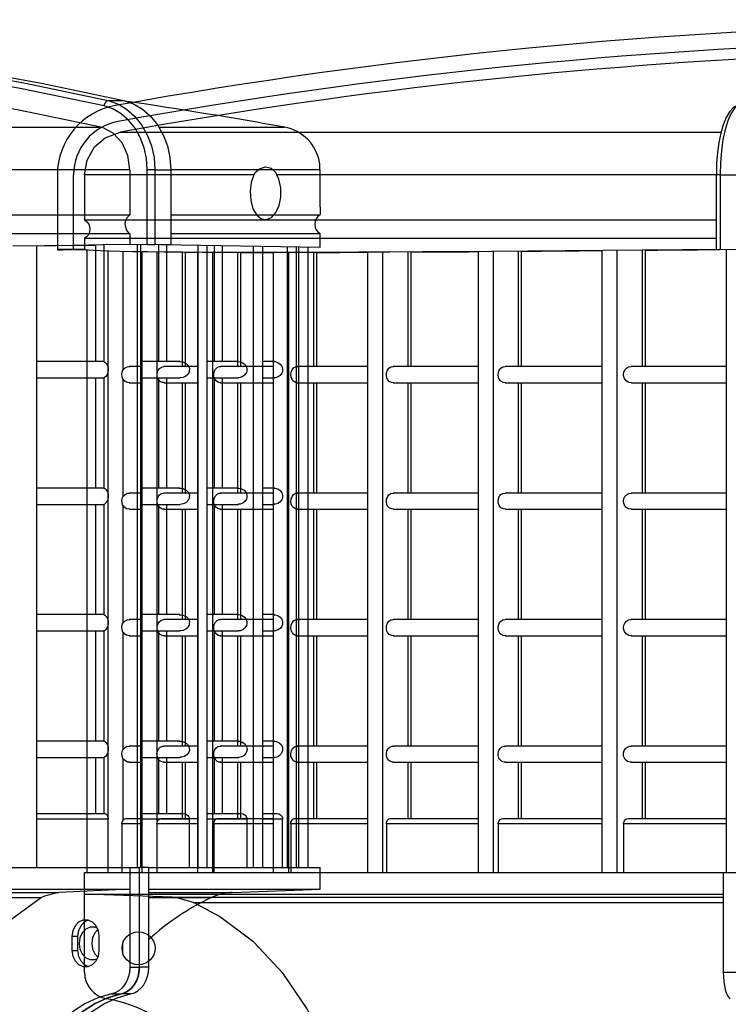
# Model space of a CAD drawing. Units: millimetres. Extents: x 874 to 17674, y 353 to 25342.
# Drawn here: x 8152 to 8165, y 3018 to 3036 of the extents above; entities that cross this region are included whole.
import ezdxf

# ---------------------------------------------------------------- set-up
doc = ezdxf.new("R2010")
doc.units = ezdxf.units.MM
doc.layers.add('143', color=143, linetype='Continuous')

msp = doc.modelspace()

# ---------------------------------------------------------------- linework, layer by layer
at = {"layer": '143'}
for p, q in [((8153.146, 3034.258), (8153.44, 3034.258)), ((8134.668, 3033.766), (8153.014, 3033.766)), ((8153.37, 3033.676), (8164.475, 3033.676)), ((8154.091, 3033.766), (8156.409, 3033.766)), ((8153.546, 3032.978), (8145.316, 3032.978)), ((8153.546, 3032.978), (8153.546, 3032.144)), ((8154.011, 3032.978), (8153.872, 3032.978)), ((8153.872, 3031.59), (8153.872, 3032.978)), ((8154.011, 3032.978), (8154.305, 3032.978)), ((8154.011, 3032.978), (8154.011, 3031.589)), ((8154.305, 3032.978), (8154.305, 3031.595)), ((8157.063, 3032.978), (8154.305, 3032.978)), ((8152.209, 3032.888), (8152.209, 3031.504)), ((8152.509, 3031.509), (8152.509, 3032.888)), ((8152.712, 3032.888), (8152.712, 3032.054)), ((8155.842, 3032.888), (8152.712, 3032.888)), ((8164.387, 3032.888), (8156.266, 3032.888)), ((8164.457, 3032.888), (8164.387, 3032.888)), ((8164.387, 3032.888), (8164.387, 3031.499)), ((8164.457, 3032.888), (8164.932, 3032.888)), ((8164.457, 3032.888), (8164.457, 3031.499)), ((8134.464, 3032.144), (8153.546, 3032.144)), ((8152.712, 3032.054), (8164.387, 3032.054)), ((8154.305, 3032.144), (8157.067, 3032.144)), ((8153.546, 3031.797), (8134.464, 3031.797)), ((8152.712, 3031.707), (8152.712, 3031.508)), ((8164.387, 3031.707), (8152.712, 3031.707)), ((8153.546, 3031.797), (8153.546, 3031.595)), ((8157.067, 3031.797), (8154.305, 3031.797)), ((8157.067, 3031.54), (8157.067, 3031.797)), ((8151.833, 3020.071), (8151.833, 3031.572)), ((8152.509, 3031.509), (8152.209, 3031.504)), ((8152.209, 3031.504), (8152.209, 3031.499)), ((8152.309, 3031.5), (8152.712, 3031.505)), ((8152.509, 3031.506), (8152.509, 3031.509)), ((8152.509, 3031.508), (8152.71, 3031.508)), ((8152.709, 3031.508), (8152.509, 3031.506)), ((8152.712, 3031.508), (8152.71, 3031.508)), ((8152.756, 3031.496), (8152.756, 3019.98)), ((8152.756, 3031.496), (8152.756, 3019.98)), ((8152.916, 3031.586), (8152.916, 3029.431)), ((8152.916, 3031.586), (8152.916, 3029.431)), ((8153.066, 3031.588), (8153.066, 3029.431)), ((8153.145, 3031.475), (8153.145, 3019.98)), ((8153.422, 3031.468), (8153.422, 3029.272)), ((8153.872, 3031.59), (8153.546, 3031.595)), ((8153.686, 3031.593), (8153.686, 3020.071)), ((8153.686, 3031.593), (8153.686, 3020.071)), ((8153.754, 3020.071), (8153.754, 3031.592)), ((8154.305, 3031.595), (8154.011, 3031.589)), ((8154.078, 3031.591), (8154.078, 3029.431)), ((8157.067, 3031.54), (8154.129, 3031.591)), ((8154.228, 3031.59), (8154.228, 3029.431)), ((8154.803, 3031.58), (8154.803, 3020.071)), ((8154.978, 3020.071), (8154.978, 3031.577)), ((8155.105, 3031.574), (8155.105, 3029.431)), ((8155.255, 3031.572), (8155.255, 3029.431)), ((8155.83, 3031.562), (8155.83, 3020.071)), ((8156.005, 3020.071), (8156.005, 3031.559)), ((8156.456, 3031.551), (8156.456, 3020.071)), ((8156.631, 3020.071), (8156.631, 3031.548)), ((8156.666, 3031.547), (8156.666, 3020.071)), ((8156.842, 3020.071), (8156.842, 3031.544)), ((8159.983, 3031.465), (8159.983, 3019.98)), ((8160.261, 3031.467), (8160.261, 3019.98)), ((8160.726, 3031.471), (8160.726, 3029.34)), ((8160.788, 3029.34), (8160.788, 3031.471)), ((8162.271, 3031.483), (8162.271, 3019.98)), ((8162.549, 3031.486), (8162.549, 3019.98)), ((8163.014, 3031.49), (8163.014, 3029.34)), ((8163.076, 3029.34), (8163.076, 3031.491)), ((8164.932, 3031.504), (8164.457, 3031.499)), ((8164.572, 3031.5), (8164.572, 3019.98)), ((8153.771, 3031.462), (8153.771, 3019.98)), ((8154.049, 3031.458), (8154.049, 3019.98)), ((8154.514, 3031.454), (8154.514, 3029.34)), ((8154.576, 3029.34), (8154.576, 3031.454)), ((8154.798, 3031.453), (8154.798, 3019.98)), ((8155.076, 3031.452), (8155.076, 3019.98)), ((8155.541, 3031.45), (8155.541, 3029.34)), ((8155.603, 3029.34), (8155.603, 3031.45)), ((8156.2, 3031.45), (8156.2, 3019.98)), ((8156.478, 3031.45), (8156.478, 3019.98)), ((8156.943, 3031.451), (8156.943, 3029.34)), ((8157.005, 3029.34), (8157.005, 3031.451)), ((8157.943, 3031.454), (8157.943, 3019.98)), ((8158.22, 3031.455), (8158.22, 3019.98)), ((8158.686, 3031.458), (8158.686, 3029.34)), ((8158.747, 3029.34), (8158.747, 3031.458)), ((8153.067, 3029.431), (8151.833, 3029.431)), ((8153.771, 3029.34), (8153.535, 3029.34)), ((8154.477, 3029.431), (8153.754, 3029.431)), ((8154.798, 3029.34), (8154.177, 3029.34)), ((8155.554, 3029.431), (8154.978, 3029.431)), ((8156.2, 3029.34), (8155.221, 3029.34)), ((8156.22, 3029.431), (8156.005, 3029.431)), ((8157.943, 3029.34), (8156.644, 3029.34)), ((8159.983, 3029.34), (8158.413, 3029.34)), ((8162.271, 3029.34), (8160.483, 3029.34)), ((8164.572, 3029.34), (8162.815, 3029.34)), ((8151.833, 3029.131), (8153.073, 3029.131)), ((8152.916, 3029.131), (8152.916, 3027.091)), ((8152.916, 3029.131), (8152.916, 3027.091)), ((8153.066, 3029.131), (8153.066, 3027.091)), ((8153.422, 3029.109), (8153.422, 3026.932)), ((8153.754, 3029.131), (8154.479, 3029.131)), ((8154.078, 3029.131), (8154.078, 3027.091)), ((8154.228, 3029.131), (8154.228, 3027.091)), ((8154.978, 3029.131), (8155.555, 3029.131)), ((8155.105, 3029.131), (8155.105, 3027.091)), ((8155.255, 3029.131), (8155.255, 3027.091)), ((8156.005, 3029.131), (8156.219, 3029.131)), ((8153.536, 3029.04), (8153.771, 3029.04)), ((8154.176, 3029.04), (8154.798, 3029.04)), ((8154.514, 3029.04), (8154.514, 3027)), ((8154.576, 3027), (8154.576, 3029.04)), ((8155.221, 3029.04), (8156.2, 3029.04)), ((8155.541, 3029.04), (8155.541, 3027)), ((8155.603, 3027), (8155.603, 3029.04)), ((8156.644, 3029.04), (8157.943, 3029.04)), ((8156.943, 3029.04), (8156.943, 3027)), ((8157.005, 3027), (8157.005, 3029.04)), ((8158.413, 3029.04), (8159.983, 3029.04)), ((8158.686, 3029.04), (8158.686, 3027)), ((8158.747, 3027), (8158.747, 3029.04)), ((8160.487, 3029.04), (8162.271, 3029.04)), ((8160.726, 3029.04), (8160.726, 3027)), ((8160.788, 3027), (8160.788, 3029.04)), ((8162.816, 3029.04), (8164.572, 3029.04)), ((8163.014, 3029.04), (8163.014, 3027)), ((8163.076, 3027), (8163.076, 3029.04)), ((8153.067, 3027.091), (8151.833, 3027.091)), ((8153.771, 3027), (8153.535, 3027)), ((8154.477, 3027.091), (8153.754, 3027.091)), ((8154.798, 3027), (8154.177, 3027)), ((8155.554, 3027.091), (8154.978, 3027.091)), ((8156.2, 3027), (8155.221, 3027)), ((8156.22, 3027.091), (8156.005, 3027.091)), ((8157.943, 3027), (8156.644, 3027)), ((8159.983, 3027), (8158.413, 3027)), ((8162.271, 3027), (8160.483, 3027)), ((8164.572, 3027), (8162.815, 3027)), ((8151.833, 3026.791), (8153.073, 3026.791)), ((8152.916, 3026.791), (8152.916, 3024.751)), ((8152.916, 3026.791), (8152.916, 3024.751)), ((8153.066, 3026.791), (8153.066, 3024.751)), ((8153.422, 3026.769), (8153.422, 3024.592)), ((8153.754, 3026.791), (8154.479, 3026.791)), ((8154.078, 3026.791), (8154.078, 3024.751)), ((8154.228, 3026.791), (8154.228, 3024.751)), ((8154.978, 3026.791), (8155.555, 3026.791)), ((8155.105, 3026.791), (8155.105, 3024.751)), ((8155.255, 3026.791), (8155.255, 3024.751)), ((8156.005, 3026.791), (8156.219, 3026.791)), ((8153.536, 3026.7), (8153.771, 3026.7)), ((8154.176, 3026.7), (8154.798, 3026.7)), ((8154.514, 3026.7), (8154.514, 3024.66)), ((8154.576, 3024.66), (8154.576, 3026.7)), ((8155.221, 3026.7), (8156.2, 3026.7)), ((8155.541, 3026.7), (8155.541, 3024.66)), ((8155.603, 3024.66), (8155.603, 3026.7)), ((8156.644, 3026.7), (8157.943, 3026.7)), ((8156.943, 3026.7), (8156.943, 3024.66)), ((8157.005, 3024.66), (8157.005, 3026.7)), ((8158.413, 3026.7), (8159.983, 3026.7)), ((8158.686, 3026.7), (8158.686, 3024.66)), ((8158.747, 3024.66), (8158.747, 3026.7)), ((8160.487, 3026.7), (8162.271, 3026.7)), ((8160.726, 3026.7), (8160.726, 3024.66)), ((8160.788, 3024.66), (8160.788, 3026.7)), ((8162.816, 3026.7), (8164.572, 3026.7)), ((8163.014, 3026.7), (8163.014, 3024.66)), ((8163.076, 3024.66), (8163.076, 3026.7)), ((8153.067, 3024.751), (8151.833, 3024.751)), ((8154.477, 3024.751), (8153.754, 3024.751)), ((8155.554, 3024.751), (8154.978, 3024.751)), ((8156.22, 3024.751), (8156.005, 3024.751)), ((8153.771, 3024.66), (8153.535, 3024.66)), ((8154.798, 3024.66), (8154.177, 3024.66)), ((8156.2, 3024.66), (8155.221, 3024.66)), ((8157.943, 3024.66), (8156.644, 3024.66)), ((8159.983, 3024.66), (8158.413, 3024.66)), ((8162.271, 3024.66), (8160.483, 3024.66)), ((8164.572, 3024.66), (8162.815, 3024.66)), ((8151.833, 3024.451), (8153.073, 3024.451)), ((8152.916, 3024.451), (8152.916, 3022.411)), ((8152.916, 3024.451), (8152.916, 3022.411)), ((8153.066, 3024.451), (8153.066, 3022.411)), ((8153.422, 3024.429), (8153.422, 3022.252)), ((8153.754, 3024.451), (8154.479, 3024.451)), ((8154.078, 3024.451), (8154.078, 3022.411)), ((8154.228, 3024.451), (8154.228, 3022.411)), ((8154.978, 3024.451), (8155.555, 3024.451)), ((8155.105, 3024.451), (8155.105, 3022.411)), ((8155.255, 3024.451), (8155.255, 3022.411)), ((8156.005, 3024.451), (8156.219, 3024.451)), ((8153.536, 3024.36), (8153.771, 3024.36)), ((8154.176, 3024.36), (8154.798, 3024.36)), ((8154.514, 3024.36), (8154.514, 3022.32)), ((8154.576, 3022.32), (8154.576, 3024.36)), ((8155.221, 3024.36), (8156.2, 3024.36)), ((8155.541, 3024.36), (8155.541, 3022.32)), ((8155.603, 3022.32), (8155.603, 3024.36)), ((8156.644, 3024.36), (8157.943, 3024.36)), ((8156.943, 3024.36), (8156.943, 3022.32)), ((8157.005, 3022.32), (8157.005, 3024.36)), ((8158.413, 3024.36), (8159.983, 3024.36)), ((8158.686, 3024.36), (8158.686, 3022.32)), ((8158.747, 3022.32), (8158.747, 3024.36)), ((8160.487, 3024.36), (8162.271, 3024.36)), ((8160.726, 3024.36), (8160.726, 3022.32)), ((8160.788, 3022.32), (8160.788, 3024.36)), ((8162.816, 3024.36), (8164.572, 3024.36)), ((8163.014, 3024.36), (8163.014, 3022.32)), ((8163.076, 3022.32), (8163.076, 3024.36)), ((8153.067, 3022.411), (8151.833, 3022.411)), ((8154.477, 3022.411), (8153.754, 3022.411)), ((8155.554, 3022.411), (8154.978, 3022.411)), ((8156.22, 3022.411), (8156.005, 3022.411)), ((8153.771, 3022.32), (8153.535, 3022.32)), ((8154.798, 3022.32), (8154.177, 3022.32)), ((8156.2, 3022.32), (8155.221, 3022.32)), ((8157.943, 3022.32), (8156.644, 3022.32)), ((8159.983, 3022.32), (8158.413, 3022.32)), ((8162.271, 3022.32), (8160.483, 3022.32)), ((8164.572, 3022.32), (8162.815, 3022.32)), ((8151.833, 3022.111), (8153.073, 3022.111)), ((8152.916, 3022.111), (8152.916, 3021.071)), ((8152.916, 3022.111), (8152.916, 3021.071)), ((8153.066, 3022.111), (8153.066, 3021.071)), ((8153.422, 3022.089), (8153.422, 3020.945)), ((8153.536, 3022.02), (8153.771, 3022.02)), ((8153.754, 3022.111), (8154.479, 3022.111)), ((8154.078, 3022.111), (8154.078, 3021.071)), ((8154.176, 3022.02), (8154.798, 3022.02)), ((8154.228, 3022.111), (8154.228, 3021.071)), ((8154.514, 3022.02), (8154.514, 3020.98)), ((8154.576, 3020.98), (8154.576, 3022.02)), ((8154.978, 3022.111), (8155.555, 3022.111)), ((8155.105, 3022.111), (8155.105, 3021.071)), ((8155.221, 3022.02), (8156.2, 3022.02)), ((8155.255, 3022.111), (8155.255, 3021.071)), ((8155.541, 3022.02), (8155.541, 3020.98)), ((8155.603, 3020.98), (8155.603, 3022.02)), ((8156.005, 3022.111), (8156.219, 3022.111)), ((8156.644, 3022.02), (8157.943, 3022.02)), ((8156.943, 3022.02), (8156.943, 3020.98)), ((8157.005, 3020.98), (8157.005, 3022.02)), ((8158.413, 3022.02), (8159.983, 3022.02)), ((8158.686, 3022.02), (8158.686, 3020.98)), ((8158.747, 3020.98), (8158.747, 3022.02)), ((8160.487, 3022.02), (8162.271, 3022.02)), ((8160.726, 3022.02), (8160.726, 3020.98)), ((8160.788, 3020.98), (8160.788, 3022.02)), ((8162.816, 3022.02), (8164.572, 3022.02)), ((8163.014, 3022.02), (8163.014, 3020.98)), ((8163.076, 3020.98), (8163.076, 3022.02)), ((8151.833, 3021.071), (8153.088, 3021.071)), ((8153.149, 3020.971), (8151.833, 3020.971)), ((8153.149, 3020.071), (8153.149, 3020.971)), ((8153.491, 3020.98), (8153.771, 3020.98)), ((8153.754, 3021.071), (8154.537, 3021.071)), ((8154.65, 3020.971), (8153.754, 3020.971)), ((8154.135, 3020.98), (8154.798, 3020.98)), ((8154.65, 3020.071), (8154.65, 3020.971)), ((8154.978, 3021.071), (8155.608, 3021.071)), ((8155.714, 3020.971), (8154.978, 3020.971)), ((8155.181, 3020.98), (8156.2, 3020.98)), ((8155.714, 3020.071), (8155.714, 3020.971)), ((8156.005, 3021.071), (8156.27, 3021.071)), ((8156.372, 3020.971), (8156.005, 3020.971)), ((8156.372, 3020.071), (8156.372, 3020.971)), ((8156.604, 3020.98), (8157.943, 3020.98)), ((8158.371, 3020.98), (8159.983, 3020.98)), ((8160.44, 3020.98), (8162.271, 3020.98)), ((8162.764, 3020.98), (8164.572, 3020.98)), ((8153.771, 3020.88), (8153.401, 3020.88)), ((8153.401, 3020.88), (8153.401, 3019.98)), ((8154.798, 3020.88), (8154.05, 3020.88)), ((8154.05, 3020.88), (8154.05, 3019.98)), ((8155.099, 3020.88), (8155.099, 3019.98)), ((8156.2, 3020.88), (8155.099, 3020.88)), ((8156.523, 3020.88), (8156.523, 3019.98)), ((8157.943, 3020.88), (8156.523, 3020.88)), ((8159.983, 3020.88), (8158.289, 3020.88)), ((8158.289, 3020.88), (8158.289, 3019.98)), ((8160.355, 3020.88), (8160.355, 3019.98)), ((8162.271, 3020.88), (8160.355, 3020.88)), ((8164.572, 3020.88), (8162.672, 3020.88)), ((8162.672, 3020.88), (8162.672, 3019.98)), ((8134.445, 3020.071), (8153.546, 3020.071)), ((8153.546, 3020.071), (8153.546, 3019.671)), ((8153.546, 3020.071), (8153.548, 3020.071)), ((8153.548, 3020.071), (8153.725, 3020.071)), ((8153.548, 3020.071), (8153.548, 3018.229)), ((8153.901, 3020.071), (8153.725, 3020.071)), ((8153.725, 3018.229), (8153.725, 3020.071)), ((8153.725, 3018.229), (8153.725, 3020.071)), ((8153.899, 3020.071), (8157.067, 3020.071)), ((8153.901, 3018.229), (8153.901, 3020.071)), ((8157.067, 3019.671), (8157.067, 3020.071)), ((8152.709, 3019.98), (8152.712, 3019.98)), ((8152.709, 3018.138), (8152.709, 3019.98)), ((8152.712, 3019.58), (8152.712, 3019.98)), ((8152.712, 3019.98), (8164.517, 3019.98)), ((8164.516, 3019.98), (8164.801, 3019.98)), ((8164.516, 3019.98), (8164.516, 3018.138)), ((8134.445, 3019.671), (8153.546, 3019.671)), ((8153.546, 3019.671), (8152.237, 3019.614)), ((8153.899, 3019.671), (8157.067, 3019.671)), ((8155.448, 3019.614), (8157.067, 3019.671)), ((8134.945, 3019.614), (8152.237, 3019.614)), ((8135.067, 3019.519), (8151.919, 3019.519)), ((8154.33, 3019.524), (8152.712, 3019.58)), ((8152.712, 3019.58), (8164.517, 3019.58)), ((8153.901, 3019.614), (8155.448, 3019.614)), ((8153.901, 3019.519), (8155.055, 3019.519)), ((8154.33, 3019.524), (8164.516, 3019.524)), ((8154.723, 3019.428), (8164.516, 3019.428)), ((8152.484, 3018.536), (8152.484, 3018.806)), ((8152.484, 3018.806), (8152.59, 3018.806)), ((8152.59, 3018.536), (8152.59, 3018.806)), ((8152.978, 3018.806), (8152.978, 3018.536)), ((8152.484, 3018.536), (8152.59, 3018.536)), ((8153.414, 3018.658), (8153.414, 3018.503)), ((8153.548, 3018.229), (8153.725, 3018.229)), ((8153.901, 3018.229), (8153.725, 3018.229)), ((8164.516, 3018.138), (8164.801, 3018.138)), ((8153.211, 3017.736), (8153.387, 3017.736)), ((8153.564, 3017.736), (8153.387, 3017.736))]:
    msp.add_line(p, q, dxfattribs=at)
at = {"layer": '143', "flags": 128}
for points in [[(8153.073, 3034.159), (8151.55, 3034.479), (8150.022, 3034.761), (8148.489, 3035.005), (8146.953, 3035.211), (8145.414, 3035.38), (8143.873, 3035.51), (8142.33, 3035.601), (8140.785, 3035.655)], [(8140.856, 3035.755), (8142.4, 3035.701), (8143.944, 3035.609), (8145.486, 3035.479), (8147.025, 3035.31), (8148.562, 3035.104), (8150.094, 3034.86), (8151.623, 3034.578), (8153.146, 3034.258)], [(8141.138, 3035.755), (8142.684, 3035.701), (8144.229, 3035.609), (8145.772, 3035.479), (8147.313, 3035.311), (8148.851, 3035.105), (8150.385, 3034.86), (8151.915, 3034.578), (8153.44, 3034.258)], [(8153.014, 3033.766), (8151.498, 3034.084), (8149.977, 3034.365), (8148.452, 3034.608), (8146.923, 3034.813), (8145.392, 3034.98), (8143.858, 3035.11), (8142.322, 3035.201), (8140.785, 3035.254)], [(8153.146, 3034.258), (8153.134, 3034.256), (8153.123, 3034.25), (8153.111, 3034.241), (8153.1, 3034.229), (8153.091, 3034.214), (8153.083, 3034.197), (8153.077, 3034.179), (8153.073, 3034.159)], [(8153.146, 3034.258), (8153.323, 3034.199), (8153.372, 3034.174)], [(8153.44, 3034.258), (8153.617, 3034.199), (8153.782, 3034.103), (8153.932, 3033.972), (8154.061, 3033.812), (8154.165, 3033.627), (8154.242, 3033.422), (8154.289, 3033.204), (8154.305, 3032.978)], [(8153.872, 3032.978), (8153.857, 3033.186), (8153.814, 3033.388), (8153.742, 3033.577), (8153.646, 3033.748), (8153.527, 3033.896), (8153.389, 3034.016), (8153.236, 3034.105), (8153.073, 3034.159)], [(8153.372, 3034.174), (8153.488, 3034.103), (8153.638, 3033.972), (8153.767, 3033.812), (8153.871, 3033.627), (8153.948, 3033.422), (8153.996, 3033.204), (8154.011, 3032.978)], [(8164.742, 3034.156), (8164.696, 3034.122), (8164.631, 3034.049), (8164.569, 3033.945), (8164.515, 3033.811), (8164.47, 3033.657), (8164.435, 3033.486), (8164.409, 3033.301), (8164.393, 3033.107), (8164.388, 3032.919), (8164.387, 3032.888)], [(8164.787, 3034.168), (8164.72, 3034.108), (8164.656, 3034.012), (8164.599, 3033.882), (8164.55, 3033.722), (8164.51, 3033.537), (8164.481, 3033.332), (8164.463, 3033.113), (8164.457, 3032.888)], [(8152.712, 3032.888), (8152.758, 3033.157), (8152.898, 3033.401), (8153.092, 3033.569), (8153.37, 3033.676)], [(8153.546, 3032.978), (8153.51, 3033.243), (8153.404, 3033.478), (8153.242, 3033.657), (8153.041, 3033.759), (8153.014, 3033.766)], [(8157.063, 3032.978), (8157.063, 3033.017), (8157.058, 3033.087), (8157.054, 3033.121), (8157.054, 3033.119)], [(8155.842, 3032.888), (8155.866, 3032.927), (8155.943, 3032.997), (8156.053, 3033.031), (8156.158, 3033.006), (8156.232, 3032.942), (8156.266, 3032.888)], [(8157.063, 3032.978), (8157.061, 3032.836), (8157.06, 3032.671), (8157.06, 3032.502), (8157.062, 3032.349), (8157.065, 3032.231), (8157.066, 3032.162), (8157.067, 3032.151)], [(8155.842, 3032.888), (8155.792, 3032.746), (8155.771, 3032.581), (8155.782, 3032.412), (8155.824, 3032.259), (8155.893, 3032.141), (8155.98, 3032.072), (8156.074, 3032.058), (8156.167, 3032.098), (8156.247, 3032.186), (8156.307, 3032.316), (8156.339, 3032.474), (8156.338, 3032.643), (8156.303, 3032.803), (8156.266, 3032.888)], [(8152.712, 3032.054), (8152.756, 3032.019), (8152.788, 3031.975), (8152.806, 3031.928), (8152.812, 3031.88), (8152.806, 3031.833), (8152.788, 3031.785), (8152.756, 3031.742), (8152.712, 3031.707)], [(8153.546, 3031.797), (8153.534, 3031.807), (8153.495, 3031.854), (8153.472, 3031.915), (8153.465, 3031.981), (8153.477, 3032.047), (8153.506, 3032.104), (8153.546, 3032.144)], [(8153.546, 3031.595), (8153.048, 3031.588), (8152.522, 3031.58), (8151.968, 3031.574), (8151.389, 3031.568)], [(8151.833, 3031.572), (8152.178, 3031.576), (8152.722, 3031.583), (8152.916, 3031.586)], [(8152.209, 3031.499), (8152.211, 3031.499), (8152.215, 3031.499), (8152.222, 3031.499), (8152.232, 3031.499), (8152.245, 3031.499), (8152.259, 3031.499), (8152.275, 3031.499), (8152.292, 3031.499), (8152.309, 3031.5)], [(8164.387, 3031.504), (8163.763, 3031.498), (8163.023, 3031.49), (8162.299, 3031.484), (8161.591, 3031.477), (8160.901, 3031.472), (8160.231, 3031.467), (8159.581, 3031.463), (8158.955, 3031.459), (8158.351, 3031.456), (8157.773, 3031.454), (8157.221, 3031.452), (8156.697, 3031.451), (8156.201, 3031.45), (8155.734, 3031.45), (8155.298, 3031.451), (8154.893, 3031.452), (8154.521, 3031.454), (8154.182, 3031.457), (8153.876, 3031.46), (8153.605, 3031.464), (8153.369, 3031.469), (8153.168, 3031.474), (8153.003, 3031.48), (8152.875, 3031.486), (8152.783, 3031.493), (8152.727, 3031.5), (8152.709, 3031.508)], [(8152.712, 3031.505), (8152.744, 3031.498), (8152.756, 3031.496)], [(8154.011, 3031.589), (8154, 3031.589), (8153.986, 3031.589), (8153.971, 3031.589), (8153.955, 3031.589), (8153.938, 3031.589), (8153.92, 3031.589), (8153.903, 3031.589), (8153.887, 3031.59), (8153.872, 3031.59)], [(8158.747, 3031.458), (8159.186, 3031.46), (8159.821, 3031.464), (8159.983, 3031.465)], [(8160.788, 3031.471), (8161.156, 3031.474), (8161.853, 3031.48), (8162.271, 3031.483)], [(8163.076, 3031.491), (8163.298, 3031.493), (8164.043, 3031.5), (8164.387, 3031.504)], [(8164.457, 3031.499), (8164.44, 3031.499), (8164.426, 3031.499), (8164.413, 3031.499), (8164.403, 3031.499), (8164.395, 3031.499), (8164.39, 3031.499), (8164.387, 3031.499), (8164.387, 3031.499)], [(8154.576, 3031.454), (8154.656, 3031.454), (8154.798, 3031.453)], [(8155.603, 3031.45), (8155.905, 3031.45), (8156.2, 3031.45)], [(8157.005, 3031.451), (8157.424, 3031.452), (8157.943, 3031.454)], [(8153.066, 3029.431), (8153.086, 3029.423), (8153.112, 3029.398), (8153.133, 3029.362), (8153.146, 3029.318), (8153.149, 3029.269), (8153.141, 3029.221), (8153.123, 3029.18), (8153.101, 3029.15), (8153.079, 3029.134), (8153.066, 3029.131)], [(8153.422, 3029.272), (8153.43, 3029.284), (8153.461, 3029.315), (8153.502, 3029.336), (8153.549, 3029.34)], [(8154.084, 3029.089), (8154.061, 3029.13), (8154.051, 3029.178), (8154.054, 3029.226), (8154.07, 3029.27), (8154.096, 3029.306), (8154.133, 3029.331), (8154.175, 3029.34), (8154.178, 3029.34)], [(8154.463, 3029.429), (8154.468, 3029.43), (8154.531, 3029.424), (8154.589, 3029.396), (8154.63, 3029.352), (8154.649, 3029.303), (8154.648, 3029.257), (8154.644, 3029.238)], [(8155.121, 3029.104), (8155.104, 3029.149), (8155.099, 3029.199), (8155.108, 3029.248), (8155.13, 3029.29), (8155.162, 3029.321), (8155.2, 3029.338), (8155.232, 3029.338)], [(8155.539, 3029.428), (8155.559, 3029.431), (8155.614, 3029.42), (8155.662, 3029.391), (8155.696, 3029.35), (8155.712, 3029.301), (8155.711, 3029.253), (8155.704, 3029.228)], [(8156.211, 3029.428), (8156.235, 3029.43), (8156.285, 3029.416), (8156.328, 3029.386), (8156.357, 3029.345), (8156.371, 3029.296), (8156.368, 3029.246), (8156.358, 3029.218)], [(8156.553, 3029.092), (8156.532, 3029.135), (8156.523, 3029.184), (8156.528, 3029.234), (8156.546, 3029.279), (8156.575, 3029.314), (8156.612, 3029.335), (8156.653, 3029.34), (8156.658, 3029.339)], [(8158.3, 3029.128), (8158.289, 3029.176), (8158.292, 3029.225), (8158.308, 3029.271), (8158.335, 3029.308), (8158.371, 3029.332), (8158.412, 3029.34), (8158.422, 3029.338)], [(8160.363, 3029.138), (8160.355, 3029.185), (8160.36, 3029.232), (8160.377, 3029.275), (8160.405, 3029.31), (8160.442, 3029.333), (8160.483, 3029.34)], [(8162.678, 3029.148), (8162.672, 3029.193), (8162.679, 3029.237), (8162.697, 3029.276), (8162.725, 3029.309), (8162.764, 3029.332), (8162.812, 3029.34), (8162.82, 3029.339)], [(8153.422, 3029.109), (8153.405, 3029.151), (8153.401, 3029.197), (8153.409, 3029.243), (8153.422, 3029.272)], [(8153.547, 3029.042), (8153.537, 3029.04), (8153.487, 3029.051), (8153.454, 3029.071), (8153.424, 3029.107), (8153.422, 3029.109)], [(8154.644, 3029.238), (8154.62, 3029.195), (8154.584, 3029.161), (8154.535, 3029.139), (8154.476, 3029.131), (8154.472, 3029.132)], [(8155.233, 3029.043), (8155.214, 3029.041), (8155.174, 3029.052), (8155.139, 3029.08), (8155.121, 3029.104)], [(8155.704, 3029.228), (8155.677, 3029.185), (8155.638, 3029.153), (8155.59, 3029.134), (8155.548, 3029.132)], [(8156.358, 3029.218), (8156.329, 3029.176), (8156.288, 3029.147), (8156.24, 3029.132), (8156.204, 3029.133)], [(8158.422, 3029.041), (8158.383, 3029.045), (8158.344, 3029.065), (8158.313, 3029.1), (8158.3, 3029.128)], [(8160.497, 3029.042), (8160.493, 3029.041), (8160.448, 3029.046), (8160.407, 3029.069), (8160.376, 3029.108), (8160.363, 3029.138)], [(8162.822, 3029.041), (8162.82, 3029.041), (8162.769, 3029.047), (8162.722, 3029.074), (8162.689, 3029.118), (8162.678, 3029.148)], [(8154.192, 3029.042), (8154.149, 3029.044), (8154.108, 3029.065), (8154.084, 3029.089)], [(8156.645, 3029.041), (8156.608, 3029.047), (8156.571, 3029.07), (8156.553, 3029.092)], [(8153.066, 3027.091), (8153.086, 3027.083), (8153.112, 3027.058), (8153.133, 3027.022), (8153.146, 3026.978), (8153.149, 3026.929), (8153.141, 3026.881), (8153.123, 3026.84), (8153.101, 3026.81), (8153.079, 3026.794), (8153.066, 3026.791)], [(8153.422, 3026.769), (8153.405, 3026.811), (8153.401, 3026.857), (8153.409, 3026.903), (8153.422, 3026.932)], [(8153.422, 3026.932), (8153.43, 3026.944), (8153.461, 3026.975), (8153.502, 3026.996), (8153.549, 3027)], [(8154.084, 3026.749), (8154.061, 3026.79), (8154.051, 3026.838), (8154.054, 3026.886), (8154.07, 3026.93), (8154.096, 3026.966), (8154.133, 3026.991), (8154.175, 3027), (8154.178, 3027)], [(8154.463, 3027.089), (8154.468, 3027.09), (8154.531, 3027.084), (8154.589, 3027.056), (8154.63, 3027.012), (8154.649, 3026.963), (8154.648, 3026.917), (8154.644, 3026.898)], [(8155.121, 3026.764), (8155.104, 3026.809), (8155.099, 3026.859), (8155.108, 3026.908), (8155.13, 3026.95), (8155.162, 3026.981), (8155.2, 3026.998), (8155.232, 3026.998)], [(8155.539, 3027.088), (8155.559, 3027.091), (8155.614, 3027.08), (8155.662, 3027.051), (8155.696, 3027.01), (8155.712, 3026.961), (8155.711, 3026.913), (8155.704, 3026.888)], [(8156.211, 3027.088), (8156.235, 3027.09), (8156.285, 3027.076), (8156.328, 3027.046), (8156.357, 3027.005), (8156.371, 3026.956), (8156.368, 3026.906), (8156.358, 3026.878)], [(8156.553, 3026.752), (8156.532, 3026.795), (8156.523, 3026.844), (8156.528, 3026.894), (8156.546, 3026.939), (8156.575, 3026.974), (8156.612, 3026.995), (8156.653, 3027), (8156.658, 3026.999)], [(8158.3, 3026.788), (8158.289, 3026.836), (8158.292, 3026.885), (8158.308, 3026.931), (8158.335, 3026.968), (8158.371, 3026.992), (8158.412, 3027), (8158.422, 3026.998)], [(8160.363, 3026.798), (8160.355, 3026.845), (8160.36, 3026.892), (8160.377, 3026.935), (8160.405, 3026.97), (8160.442, 3026.993), (8160.483, 3027)], [(8162.678, 3026.808), (8162.672, 3026.853), (8162.679, 3026.897), (8162.697, 3026.936), (8162.725, 3026.969), (8162.764, 3026.992), (8162.812, 3027), (8162.82, 3026.999)], [(8153.547, 3026.702), (8153.537, 3026.7), (8153.487, 3026.711), (8153.454, 3026.731), (8153.424, 3026.767), (8153.422, 3026.769)], [(8154.192, 3026.702), (8154.149, 3026.704), (8154.108, 3026.725), (8154.084, 3026.749)], [(8154.644, 3026.898), (8154.62, 3026.855), (8154.584, 3026.821), (8154.535, 3026.799), (8154.476, 3026.791), (8154.472, 3026.792)], [(8155.233, 3026.703), (8155.214, 3026.701), (8155.174, 3026.712), (8155.139, 3026.74), (8155.121, 3026.764)], [(8155.704, 3026.888), (8155.677, 3026.845), (8155.638, 3026.813), (8155.59, 3026.794), (8155.548, 3026.792)], [(8156.358, 3026.878), (8156.329, 3026.836), (8156.288, 3026.807), (8156.24, 3026.792), (8156.204, 3026.793)], [(8156.645, 3026.701), (8156.608, 3026.707), (8156.571, 3026.73), (8156.553, 3026.752)], [(8158.422, 3026.701), (8158.383, 3026.705), (8158.344, 3026.725), (8158.313, 3026.76), (8158.3, 3026.788)], [(8160.497, 3026.702), (8160.493, 3026.701), (8160.448, 3026.706), (8160.407, 3026.729), (8160.376, 3026.768), (8160.363, 3026.798)], [(8162.822, 3026.701), (8162.82, 3026.701), (8162.769, 3026.707), (8162.722, 3026.734), (8162.689, 3026.778), (8162.678, 3026.808)], [(8153.066, 3024.751), (8153.086, 3024.743), (8153.112, 3024.718), (8153.133, 3024.682), (8153.146, 3024.638), (8153.149, 3024.589), (8153.141, 3024.541), (8153.123, 3024.5), (8153.101, 3024.47), (8153.079, 3024.454), (8153.066, 3024.451)], [(8154.463, 3024.749), (8154.468, 3024.75), (8154.531, 3024.744), (8154.589, 3024.716), (8154.63, 3024.672), (8154.649, 3024.623), (8154.648, 3024.577), (8154.644, 3024.558)], [(8155.539, 3024.748), (8155.559, 3024.751), (8155.614, 3024.74), (8155.662, 3024.711), (8155.696, 3024.67), (8155.712, 3024.621), (8155.711, 3024.573), (8155.704, 3024.548)], [(8156.211, 3024.748), (8156.235, 3024.75), (8156.285, 3024.736), (8156.328, 3024.706), (8156.357, 3024.665), (8156.371, 3024.616), (8156.368, 3024.566), (8156.358, 3024.538)], [(8153.422, 3024.429), (8153.405, 3024.471), (8153.401, 3024.517), (8153.409, 3024.563), (8153.422, 3024.592)], [(8153.422, 3024.592), (8153.43, 3024.604), (8153.461, 3024.635), (8153.502, 3024.656), (8153.549, 3024.66)], [(8154.084, 3024.409), (8154.061, 3024.45), (8154.051, 3024.498), (8154.054, 3024.546), (8154.07, 3024.59), (8154.096, 3024.626), (8154.133, 3024.651), (8154.175, 3024.66), (8154.178, 3024.66)], [(8154.644, 3024.558), (8154.62, 3024.515), (8154.584, 3024.481), (8154.535, 3024.459), (8154.476, 3024.451), (8154.472, 3024.452)], [(8155.121, 3024.424), (8155.104, 3024.469), (8155.099, 3024.519), (8155.108, 3024.568), (8155.13, 3024.61), (8155.162, 3024.641), (8155.2, 3024.658), (8155.232, 3024.658)], [(8155.704, 3024.548), (8155.677, 3024.505), (8155.638, 3024.473), (8155.59, 3024.454), (8155.548, 3024.452)], [(8156.553, 3024.412), (8156.532, 3024.455), (8156.523, 3024.504), (8156.528, 3024.554), (8156.546, 3024.599), (8156.575, 3024.634), (8156.612, 3024.655), (8156.653, 3024.66), (8156.658, 3024.659)], [(8158.3, 3024.448), (8158.289, 3024.496), (8158.292, 3024.545), (8158.308, 3024.591), (8158.335, 3024.628), (8158.371, 3024.652), (8158.412, 3024.66), (8158.422, 3024.658)], [(8160.363, 3024.458), (8160.355, 3024.505), (8160.36, 3024.552), (8160.377, 3024.595), (8160.405, 3024.63), (8160.442, 3024.653), (8160.483, 3024.66)], [(8162.678, 3024.468), (8162.672, 3024.513), (8162.679, 3024.557), (8162.697, 3024.596), (8162.725, 3024.629), (8162.764, 3024.652), (8162.812, 3024.66), (8162.82, 3024.659)], [(8153.547, 3024.362), (8153.537, 3024.36), (8153.487, 3024.371), (8153.454, 3024.391), (8153.424, 3024.427), (8153.422, 3024.429)], [(8154.192, 3024.362), (8154.149, 3024.364), (8154.108, 3024.385), (8154.084, 3024.409)], [(8155.233, 3024.363), (8155.214, 3024.361), (8155.174, 3024.372), (8155.139, 3024.4), (8155.121, 3024.424)], [(8156.358, 3024.538), (8156.329, 3024.496), (8156.288, 3024.467), (8156.24, 3024.452), (8156.204, 3024.453)], [(8156.645, 3024.361), (8156.608, 3024.367), (8156.571, 3024.39), (8156.553, 3024.412)], [(8158.422, 3024.361), (8158.383, 3024.365), (8158.344, 3024.385), (8158.313, 3024.42), (8158.3, 3024.448)], [(8160.497, 3024.362), (8160.493, 3024.361), (8160.448, 3024.366), (8160.407, 3024.389), (8160.376, 3024.428), (8160.363, 3024.458)], [(8162.822, 3024.361), (8162.82, 3024.361), (8162.769, 3024.367), (8162.722, 3024.394), (8162.689, 3024.438), (8162.678, 3024.468)], [(8153.066, 3022.411), (8153.086, 3022.403), (8153.112, 3022.378), (8153.133, 3022.342), (8153.146, 3022.298), (8153.149, 3022.249), (8153.141, 3022.201), (8153.123, 3022.16), (8153.101, 3022.13), (8153.079, 3022.114), (8153.066, 3022.111)], [(8154.462, 3022.407), (8154.5, 3022.41), (8154.562, 3022.392), (8154.612, 3022.355), (8154.642, 3022.308), (8154.65, 3022.259), (8154.649, 3022.239)], [(8155.538, 3022.409), (8155.586, 3022.408), (8155.639, 3022.388), (8155.681, 3022.353), (8155.706, 3022.307), (8155.714, 3022.258), (8155.705, 3022.211), (8155.694, 3022.188)], [(8156.211, 3022.41), (8156.262, 3022.405), (8156.309, 3022.382), (8156.345, 3022.346), (8156.367, 3022.3), (8156.372, 3022.25), (8156.36, 3022.202), (8156.345, 3022.176)], [(8153.422, 3022.089), (8153.405, 3022.131), (8153.401, 3022.177), (8153.409, 3022.223), (8153.422, 3022.252)], [(8153.422, 3022.252), (8153.448, 3022.284), (8153.485, 3022.309), (8153.53, 3022.32), (8153.549, 3022.317)], [(8154.102, 3022.05), (8154.073, 3022.085), (8154.055, 3022.131), (8154.05, 3022.18), (8154.06, 3022.227), (8154.081, 3022.268), (8154.112, 3022.299), (8154.152, 3022.317), (8154.179, 3022.318)], [(8154.649, 3022.239), (8154.633, 3022.194), (8154.603, 3022.157), (8154.561, 3022.128), (8154.507, 3022.112), (8154.472, 3022.113)], [(8155.137, 3022.062), (8155.112, 3022.102), (8155.1, 3022.15), (8155.101, 3022.2), (8155.116, 3022.246), (8155.142, 3022.285), (8155.177, 3022.31), (8155.218, 3022.32), (8155.232, 3022.318)], [(8155.694, 3022.188), (8155.66, 3022.148), (8155.616, 3022.122), (8155.564, 3022.111), (8155.549, 3022.113)], [(8156.571, 3022.051), (8156.543, 3022.088), (8156.526, 3022.134), (8156.523, 3022.184), (8156.534, 3022.233), (8156.557, 3022.275), (8156.59, 3022.305), (8156.629, 3022.319), (8156.658, 3022.318)], [(8158.31, 3022.086), (8158.293, 3022.131), (8158.289, 3022.18), (8158.298, 3022.229), (8158.32, 3022.271), (8158.352, 3022.302), (8158.391, 3022.318), (8158.423, 3022.318)], [(8160.371, 3022.097), (8160.357, 3022.143), (8160.356, 3022.191), (8160.368, 3022.236), (8160.391, 3022.275), (8160.424, 3022.304), (8160.465, 3022.319), (8160.483, 3022.318)], [(8162.673, 3022.148), (8162.674, 3022.194), (8162.686, 3022.236), (8162.709, 3022.273), (8162.742, 3022.301), (8162.786, 3022.318), (8162.821, 3022.318)], [(8153.547, 3022.022), (8153.507, 3022.024), (8153.473, 3022.038), (8153.436, 3022.069), (8153.422, 3022.089)], [(8154.192, 3022.024), (8154.173, 3022.021), (8154.129, 3022.032), (8154.102, 3022.05)], [(8155.233, 3022.022), (8155.197, 3022.024), (8155.158, 3022.042), (8155.137, 3022.062)], [(8156.345, 3022.176), (8156.309, 3022.139), (8156.264, 3022.117), (8156.213, 3022.111), (8156.204, 3022.113)], [(8156.645, 3022.022), (8156.632, 3022.021), (8156.592, 3022.035), (8156.571, 3022.051)], [(8158.422, 3022.023), (8158.404, 3022.021), (8158.363, 3022.033), (8158.328, 3022.061), (8158.31, 3022.086)], [(8160.497, 3022.024), (8160.469, 3022.021), (8160.425, 3022.036), (8160.388, 3022.069), (8160.371, 3022.097)], [(8162.822, 3022.024), (8162.796, 3022.021), (8162.746, 3022.037), (8162.705, 3022.073), (8162.68, 3022.121), (8162.673, 3022.148)], [(8153.088, 3021.071), (8153.106, 3021.065), (8153.124, 3021.048), (8153.139, 3021.023), (8153.147, 3020.993), (8153.149, 3020.971)], [(8153.401, 3020.88), (8153.405, 3020.912), (8153.418, 3020.939), (8153.422, 3020.945)], [(8153.422, 3020.945), (8153.447, 3020.967), (8153.476, 3020.979), (8153.491, 3020.98)], [(8154.05, 3020.88), (8154.055, 3020.912), (8154.067, 3020.941), (8154.087, 3020.963), (8154.113, 3020.977), (8154.135, 3020.98)], [(8154.537, 3021.071), (8154.579, 3021.064), (8154.615, 3021.043), (8154.64, 3021.013), (8154.65, 3020.98), (8154.65, 3020.971)], [(8155.099, 3020.88), (8155.104, 3020.913), (8155.117, 3020.942), (8155.137, 3020.965), (8155.162, 3020.978), (8155.181, 3020.98)], [(8155.608, 3021.071), (8155.645, 3021.064), (8155.677, 3021.046), (8155.701, 3021.019), (8155.712, 3020.987), (8155.714, 3020.971)], [(8156.27, 3021.071), (8156.304, 3021.065), (8156.334, 3021.048), (8156.357, 3021.023), (8156.37, 3020.991), (8156.372, 3020.971)], [(8156.523, 3020.88), (8156.527, 3020.914), (8156.541, 3020.943), (8156.561, 3020.965), (8156.586, 3020.978), (8156.604, 3020.98)], [(8158.289, 3020.88), (8158.293, 3020.913), (8158.306, 3020.942), (8158.326, 3020.965), (8158.352, 3020.978), (8158.371, 3020.98)], [(8160.355, 3020.88), (8160.359, 3020.912), (8160.372, 3020.94), (8160.391, 3020.963), (8160.417, 3020.977), (8160.44, 3020.98)], [(8162.672, 3020.88), (8162.676, 3020.911), (8162.688, 3020.938), (8162.707, 3020.959), (8162.733, 3020.975), (8162.764, 3020.98)], [(8151.919, 3019.519), (8151.365, 3019.12), (8150.873, 3018.613), (8150.457, 3018.011), (8150.128, 3017.331), (8149.897, 3016.592), (8149.769, 3015.817), (8149.743, 3015.271)], [(8152.237, 3019.614), (8151.971, 3019.546), (8151.919, 3019.519)], [(8154.723, 3019.428), (8154.4, 3019.519), (8154.33, 3019.524)], [(8157.413, 3015.18), (8157.345, 3015.969), (8157.148, 3016.736), (8156.823, 3017.458), (8156.383, 3018.116), (8155.838, 3018.69), (8155.204, 3019.165), (8154.723, 3019.428)], [(8152.484, 3018.806), (8152.499, 3018.91), (8152.542, 3019.002), (8152.608, 3019.07), (8152.688, 3019.106), (8152.774, 3019.106), (8152.854, 3019.07), (8152.92, 3019.002), (8152.963, 3018.91), (8152.978, 3018.806)], [(8152.59, 3018.806), (8152.605, 3018.91), (8152.648, 3019.002), (8152.714, 3019.07), (8152.784, 3019.104)], [(8152.946, 3018.955), (8152.9, 3018.971), (8152.814, 3018.971), (8152.733, 3018.935), (8152.668, 3018.867), (8152.625, 3018.775), (8152.61, 3018.671), (8152.625, 3018.566), (8152.668, 3018.475), (8152.733, 3018.406), (8152.814, 3018.37), (8152.9, 3018.37), (8152.946, 3018.386)], [(8152.958, 3018.927), (8152.903, 3018.867), (8152.86, 3018.775), (8152.845, 3018.671), (8152.86, 3018.566), (8152.903, 3018.475), (8152.958, 3018.415)], [(8152.978, 3018.536), (8152.963, 3018.431), (8152.92, 3018.34), (8152.854, 3018.271), (8152.774, 3018.235), (8152.688, 3018.235), (8152.608, 3018.271), (8152.542, 3018.34), (8152.499, 3018.431), (8152.484, 3018.536)], [(8152.784, 3018.238), (8152.714, 3018.271), (8152.648, 3018.34), (8152.605, 3018.431), (8152.59, 3018.536)], [(8153.548, 3018.229), (8153.542, 3018.141), (8153.524, 3018.057), (8153.493, 3017.978), (8153.453, 3017.906), (8153.402, 3017.844), (8153.344, 3017.794), (8153.28, 3017.758), (8153.211, 3017.736)], [(8153.725, 3018.229), (8153.718, 3018.141), (8153.7, 3018.057), (8153.67, 3017.978), (8153.629, 3017.906), (8153.579, 3017.844), (8153.52, 3017.794), (8153.456, 3017.758), (8153.387, 3017.736)], [(8153.387, 3017.736), (8153.456, 3017.758), (8153.52, 3017.794), (8153.579, 3017.844), (8153.629, 3017.906), (8153.67, 3017.978), (8153.7, 3018.057), (8153.718, 3018.141), (8153.725, 3018.229)], [(8153.564, 3017.736), (8153.632, 3017.758), (8153.697, 3017.794), (8153.755, 3017.844), (8153.805, 3017.906), (8153.846, 3017.978), (8153.876, 3018.057), (8153.895, 3018.141), (8153.901, 3018.229)], [(8164.516, 3018.138), (8164.518, 3018.051), (8164.525, 3017.967), (8164.537, 3017.887), (8164.552, 3017.816), (8164.572, 3017.754), (8164.594, 3017.704), (8164.618, 3017.668), (8164.645, 3017.645)], [(8153.211, 3017.736), (8152.96, 3017.663), (8152.719, 3017.551), (8152.491, 3017.402), (8152.28, 3017.218), (8152.09, 3017.003), (8151.923, 3016.759), (8151.783, 3016.492), (8151.672, 3016.204), (8151.591, 3015.902), (8151.542, 3015.589), (8151.526, 3015.271)], [(8153.387, 3017.736), (8153.136, 3017.663), (8152.895, 3017.551), (8152.667, 3017.402), (8152.456, 3017.218), (8152.266, 3017.003), (8152.1, 3016.759), (8151.96, 3016.492), (8151.848, 3016.204), (8151.767, 3015.902), (8151.718, 3015.589), (8151.702, 3015.271)], [(8151.702, 3015.271), (8151.718, 3015.589), (8151.767, 3015.902), (8151.848, 3016.204), (8151.96, 3016.492), (8152.1, 3016.759), (8152.266, 3017.003), (8152.456, 3017.218), (8152.667, 3017.402), (8152.895, 3017.551), (8153.136, 3017.663), (8153.387, 3017.736)], [(8151.878, 3015.271), (8151.895, 3015.589), (8151.944, 3015.902), (8152.025, 3016.204), (8152.136, 3016.492), (8152.276, 3016.759), (8152.442, 3017.003), (8152.633, 3017.218), (8152.843, 3017.402), (8153.071, 3017.551), (8153.313, 3017.663), (8153.564, 3017.736)]]:
    msp.add_lwpolyline(points, dxfattribs=at)
at = {"layer": '143'}
msp.add_circle((8153.709, 3018.58), 0.305, dxfattribs=at)
for centre, radius, start, end in [((8170.209, 2940.18), 95.5, 91.03444, 100.21151), ((8170.209, 2940.18), 95.2, 91.60639, 100.21151), ((8170.209, 2940.18), 94.999, 92.04123, 100.2097), ((8139.567, 2940.271), 95, 79.78849, 81.5703), ((8153.509, 3032.888), 1.3, 100.2115, 180), ((8153.509, 3032.888), 1, 100.2115, 180), ((8156.267, 3032.978), 0.8, 10.1002, 79.7885), ((8157.167, 3031.971), 0.2, 120, 240), ((8157.067, 3015.271), 4.7, 115.3365, 132.3447), ((8155.483, 3018.615), 1, 92, 115.3365), ((8153.209, 3018.138), 0.5, 180, 260.4059), ((8152.709, 3015.18), 2.5, 0, 80.4059)]:
    msp.add_arc(centre, radius, start, end, dxfattribs=at)

doc.saveas('drawing.dxf')
